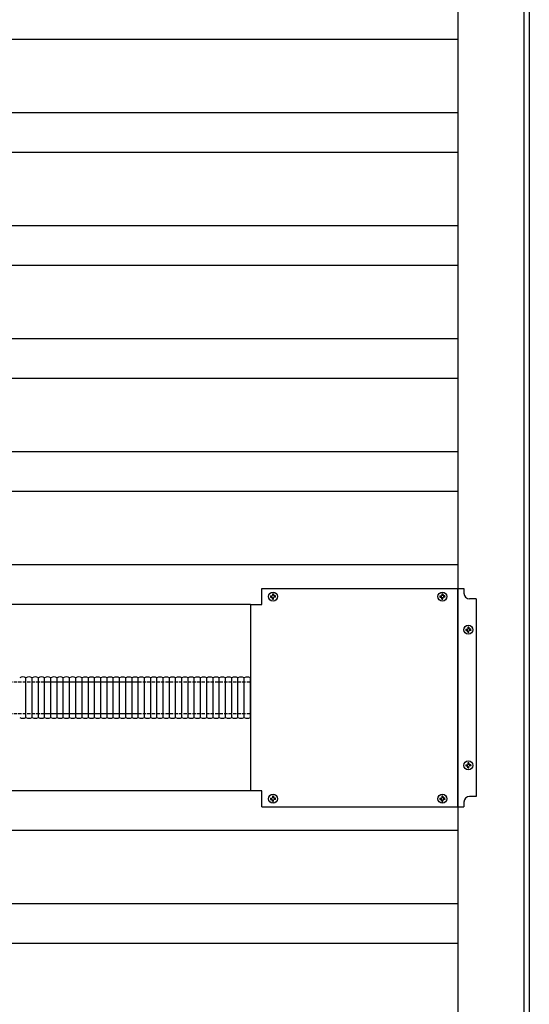
# Model space of a CAD drawing. Units: millimetres. Extents: x 0 to 25230, y 0 to 17820.
# Drawn here: x 16092 to 16543, y 8076 to 8947 of the extents above; entities that cross this region are included whole.
import ezdxf

# ---------------------------------------------------------------- set-up
doc = ezdxf.new("R2010")
doc.units = ezdxf.units.MM
doc.linetypes.add('YHIDDEN_1', pattern=[4, 3, -1])
doc.layers.add('YKK_13', color=4, linetype='Continuous', lineweight=30)
doc.layers.add('YKK_A1', color=4, linetype='Continuous', lineweight=30)

msp = doc.modelspace()

# ---------------------------------------------------------------- linework, layer by layer
at = {"layer": 'YKK_13'}
for p, q in [((16306.3, 8443.77), (16485.3, 8443.77)), ((16306.3, 8429.77), (16306.3, 8443.77)), ((16306.3, 8443.77), (16485.3, 8443.77)), ((16306.3, 8429.77), (16306.3, 8443.77)), ((16479.8, 8250.77), (16479.8, 8443.77)), ((16479.8, 8250.77), (16479.8, 8443.77)), ((16485.3, 8443.77), (16485.3, 8439.77)), ((16485.3, 8443.77), (16485.3, 8439.77)), ((16314.05, 8437.27), (16315.16, 8437.29)), ((16314.05, 8437.27), (16315.16, 8437.29)), ((16314.05, 8436.27), (16315.16, 8436.25)), ((16314.05, 8436.27), (16315.16, 8436.25)), ((16315.16, 8437.29), (16315.68, 8437.39)), ((16315.16, 8437.29), (16315.68, 8437.39)), ((16315.16, 8436.25), (16315.68, 8436.15)), ((16315.16, 8436.25), (16315.68, 8436.15)), ((16315.78, 8437.91), (16315.68, 8437.39)), ((16315.78, 8437.91), (16315.68, 8437.39)), ((16315.78, 8435.63), (16315.68, 8436.15)), ((16315.78, 8435.63), (16315.68, 8436.15)), ((16315.8, 8439.02), (16315.78, 8437.91)), ((16315.8, 8439.02), (16315.78, 8437.91)), ((16315.8, 8434.53), (16315.78, 8435.63)), ((16315.8, 8434.53), (16315.78, 8435.63)), ((16316.8, 8439.02), (16316.82, 8437.91)), ((16316.8, 8439.02), (16316.82, 8437.91)), ((16316.8, 8434.53), (16316.82, 8435.63)), ((16316.8, 8434.53), (16316.82, 8435.63)), ((16316.82, 8437.91), (16316.92, 8437.39)), ((16316.82, 8437.91), (16316.92, 8437.39)), ((16316.82, 8435.63), (16316.92, 8436.15)), ((16316.82, 8435.63), (16316.92, 8436.15)), ((16317.44, 8437.29), (16316.92, 8437.39)), ((16317.44, 8437.29), (16316.92, 8437.39)), ((16317.44, 8436.25), (16316.92, 8436.15)), ((16317.44, 8436.25), (16316.92, 8436.15)), ((16318.54, 8437.27), (16317.44, 8437.29)), ((16318.54, 8437.27), (16317.44, 8437.29)), ((16318.54, 8436.27), (16317.44, 8436.25)), ((16318.54, 8436.27), (16317.44, 8436.25)), ((16464.05, 8437.27), (16465.16, 8437.29)), ((16464.05, 8437.27), (16465.16, 8437.29)), ((16464.05, 8436.27), (16465.16, 8436.25)), ((16464.05, 8436.27), (16465.16, 8436.25)), ((16465.16, 8437.29), (16465.68, 8437.39)), ((16465.16, 8437.29), (16465.68, 8437.39)), ((16465.16, 8436.25), (16465.68, 8436.15)), ((16465.16, 8436.25), (16465.68, 8436.15)), ((16465.78, 8437.91), (16465.68, 8437.39)), ((16465.78, 8437.91), (16465.68, 8437.39)), ((16465.78, 8435.63), (16465.68, 8436.15)), ((16465.78, 8435.63), (16465.68, 8436.15)), ((16465.8, 8439.02), (16465.78, 8437.91)), ((16465.8, 8439.02), (16465.78, 8437.91)), ((16465.8, 8434.53), (16465.78, 8435.63)), ((16465.8, 8434.53), (16465.78, 8435.63)), ((16466.8, 8439.02), (16466.82, 8437.91)), ((16466.8, 8439.02), (16466.82, 8437.91)), ((16466.8, 8434.53), (16466.82, 8435.63)), ((16466.8, 8434.53), (16466.82, 8435.63)), ((16466.82, 8437.91), (16466.92, 8437.39)), ((16466.82, 8437.91), (16466.92, 8437.39)), ((16466.82, 8435.63), (16466.92, 8436.15)), ((16466.82, 8435.63), (16466.92, 8436.15)), ((16467.44, 8437.29), (16466.92, 8437.39)), ((16467.44, 8437.29), (16466.92, 8437.39)), ((16467.44, 8436.25), (16466.92, 8436.15)), ((16467.44, 8436.25), (16466.92, 8436.15)), ((16468.54, 8437.27), (16467.44, 8437.29)), ((16468.54, 8437.27), (16467.44, 8437.29)), ((16468.54, 8436.27), (16467.44, 8436.25)), ((16468.54, 8436.27), (16467.44, 8436.25)), ((16296.3, 8429.77), (16296.3, 8264.77)), ((16296.3, 8429.77), (16306.3, 8429.77)), ((16296.3, 8429.77), (16296.3, 8264.77)), ((16296.3, 8429.77), (16306.3, 8429.77)), ((16496.3, 8434.77), (16490.3, 8434.77)), ((16496.3, 8434.77), (16490.3, 8434.77)), ((16496.3, 8434.77), (16496.3, 8259.77)), ((16496.3, 8434.77), (16496.3, 8259.77)), ((16488.8, 8409.59), (16488.78, 8408.48)), ((16488.8, 8409.59), (16488.78, 8408.48)), ((16489.8, 8409.59), (16489.82, 8408.48)), ((16489.8, 8409.59), (16489.82, 8408.48)), ((16487.05, 8407.84), (16488.16, 8407.86)), ((16487.05, 8407.84), (16488.16, 8407.86)), ((16487.05, 8406.84), (16488.16, 8406.82)), ((16487.05, 8406.84), (16488.16, 8406.82)), ((16488.16, 8407.86), (16488.68, 8407.96)), ((16488.16, 8407.86), (16488.68, 8407.96)), ((16488.16, 8406.82), (16488.68, 8406.72)), ((16488.16, 8406.82), (16488.68, 8406.72)), ((16488.78, 8408.48), (16488.68, 8407.96)), ((16488.78, 8408.48), (16488.68, 8407.96)), ((16488.78, 8406.2), (16488.68, 8406.72)), ((16488.78, 8406.2), (16488.68, 8406.72)), ((16488.8, 8405.1), (16488.78, 8406.2)), ((16488.8, 8405.1), (16488.78, 8406.2)), ((16489.8, 8405.1), (16489.82, 8406.2)), ((16489.8, 8405.1), (16489.82, 8406.2)), ((16489.82, 8408.48), (16489.92, 8407.96)), ((16489.82, 8408.48), (16489.92, 8407.96)), ((16489.82, 8406.2), (16489.92, 8406.72)), ((16489.82, 8406.2), (16489.92, 8406.72)), ((16490.44, 8407.86), (16489.92, 8407.96)), ((16490.44, 8407.86), (16489.92, 8407.96)), ((16490.44, 8406.82), (16489.92, 8406.72)), ((16490.44, 8406.82), (16489.92, 8406.72)), ((16491.54, 8407.84), (16490.44, 8407.86)), ((16491.54, 8407.84), (16490.44, 8407.86)), ((16491.54, 8406.84), (16490.44, 8406.82)), ((16491.54, 8406.84), (16490.44, 8406.82)), ((16097.54, 8329.76), (16097.54, 8364.92)), ((16097.54, 8329.76), (16097.54, 8364.92)), ((16103.06, 8329.76), (16103.06, 8364.92)), ((16103.06, 8329.76), (16103.06, 8364.92)), ((16108.58, 8329.76), (16108.58, 8364.92)), ((16108.58, 8329.76), (16108.58, 8364.92)), ((16114.1, 8329.76), (16114.1, 8364.92)), ((16114.1, 8329.76), (16114.1, 8364.92)), ((16119.61, 8329.76), (16119.61, 8364.92)), ((16119.61, 8329.76), (16119.61, 8364.92)), ((16125.13, 8329.76), (16125.13, 8364.92)), ((16125.13, 8329.76), (16125.13, 8364.92)), ((16130.65, 8329.76), (16130.65, 8364.92)), ((16130.65, 8329.76), (16130.65, 8364.92)), ((16136.17, 8329.76), (16136.17, 8364.92)), ((16136.17, 8329.76), (16136.17, 8364.92)), ((16141.68, 8329.76), (16141.68, 8364.92)), ((16141.68, 8329.76), (16141.68, 8364.92)), ((16147.33, 8329.69), (16147.33, 8364.85)), ((16147.33, 8329.69), (16147.33, 8364.85)), ((16152.85, 8329.69), (16152.85, 8364.85)), ((16152.85, 8329.69), (16152.85, 8364.85)), ((16158.37, 8329.69), (16158.37, 8364.85)), ((16158.37, 8329.69), (16158.37, 8364.85)), ((16163.88, 8329.69), (16163.88, 8364.85)), ((16163.88, 8329.69), (16163.88, 8364.85)), ((16169.4, 8329.69), (16169.4, 8364.85)), ((16169.4, 8329.69), (16169.4, 8364.85)), ((16174.92, 8329.69), (16174.92, 8364.85)), ((16174.92, 8329.69), (16174.92, 8364.85)), ((16180.43, 8329.69), (16180.43, 8364.85)), ((16180.43, 8329.69), (16180.43, 8364.85)), ((16185.95, 8329.69), (16185.95, 8364.85)), ((16185.95, 8329.69), (16185.95, 8364.85)), ((16191.47, 8329.69), (16191.47, 8364.85)), ((16191.47, 8329.69), (16191.47, 8364.85)), ((16196.99, 8329.69), (16196.99, 8364.85)), ((16196.99, 8329.69), (16196.99, 8364.85)), ((16196.99, 8329.69), (16196.99, 8364.85)), ((16196.99, 8329.69), (16196.99, 8364.85)), ((16202.5, 8329.69), (16202.5, 8364.85)), ((16202.5, 8329.69), (16202.5, 8364.85)), ((16208.02, 8329.69), (16208.02, 8364.85)), ((16208.02, 8329.69), (16208.02, 8364.85)), ((16213.54, 8329.69), (16213.54, 8364.85)), ((16213.54, 8329.69), (16213.54, 8364.85)), ((16219.06, 8329.69), (16219.06, 8364.85)), ((16219.06, 8329.69), (16219.06, 8364.85)), ((16224.57, 8329.69), (16224.57, 8364.85)), ((16224.57, 8329.69), (16224.57, 8364.85)), ((16230.09, 8329.69), (16230.09, 8364.85)), ((16230.09, 8329.69), (16230.09, 8364.85)), ((16235.61, 8329.69), (16235.61, 8364.85)), ((16235.61, 8329.69), (16235.61, 8364.85)), ((16241.13, 8329.69), (16241.13, 8364.85)), ((16241.13, 8329.69), (16241.13, 8364.85)), ((16246.64, 8329.69), (16246.64, 8364.85)), ((16246.64, 8329.69), (16246.64, 8364.85)), ((16252.16, 8329.69), (16252.16, 8364.85)), ((16252.16, 8329.69), (16252.16, 8364.85)), ((16257.68, 8329.69), (16257.68, 8364.85)), ((16257.68, 8329.69), (16257.68, 8364.85)), ((16263.19, 8329.69), (16263.19, 8364.85)), ((16263.19, 8329.69), (16263.19, 8364.85)), ((16268.71, 8329.69), (16268.71, 8364.85)), ((16268.71, 8329.69), (16268.71, 8364.85)), ((16274.23, 8329.69), (16274.23, 8364.85)), ((16274.23, 8329.69), (16274.23, 8364.85)), ((16279.75, 8329.69), (16279.75, 8364.85)), ((16279.75, 8329.69), (16279.75, 8364.85)), ((16285.26, 8329.69), (16285.26, 8364.85)), ((16285.26, 8329.69), (16285.26, 8364.85)), ((16290.78, 8329.69), (16290.78, 8364.85)), ((16290.78, 8329.69), (16290.78, 8364.85)), ((16296.3, 8329.69), (16296.3, 8364.85)), ((16296.3, 8329.69), (16296.3, 8364.85)), ((16487.05, 8287.84), (16488.16, 8287.86)), ((16487.05, 8287.84), (16488.16, 8287.86)), ((16487.05, 8286.84), (16488.16, 8286.82)), ((16487.05, 8286.84), (16488.16, 8286.82)), ((16488.16, 8287.86), (16488.68, 8287.96)), ((16488.16, 8287.86), (16488.68, 8287.96)), ((16488.16, 8286.82), (16488.68, 8286.72)), ((16488.16, 8286.82), (16488.68, 8286.72)), ((16488.78, 8288.48), (16488.68, 8287.96)), ((16488.78, 8288.48), (16488.68, 8287.96)), ((16488.8, 8289.59), (16488.78, 8288.48)), ((16488.8, 8289.59), (16488.78, 8288.48)), ((16489.8, 8289.59), (16489.82, 8288.48)), ((16489.8, 8289.59), (16489.82, 8288.48)), ((16489.82, 8288.48), (16489.92, 8287.96)), ((16489.82, 8288.48), (16489.92, 8287.96)), ((16490.44, 8287.86), (16489.92, 8287.96)), ((16490.44, 8287.86), (16489.92, 8287.96)), ((16490.44, 8286.82), (16489.92, 8286.72)), ((16490.44, 8286.82), (16489.92, 8286.72)), ((16491.54, 8287.84), (16490.44, 8287.86)), ((16491.54, 8287.84), (16490.44, 8287.86)), ((16491.54, 8286.84), (16490.44, 8286.82)), ((16491.54, 8286.84), (16490.44, 8286.82)), ((16488.78, 8286.2), (16488.68, 8286.72)), ((16488.78, 8286.2), (16488.68, 8286.72)), ((16488.8, 8285.1), (16488.78, 8286.2)), ((16488.8, 8285.1), (16488.78, 8286.2)), ((16489.8, 8285.1), (16489.82, 8286.2)), ((16489.8, 8285.1), (16489.82, 8286.2)), ((16489.82, 8286.2), (16489.92, 8286.72)), ((16489.82, 8286.2), (16489.92, 8286.72)), ((16306.3, 8264.77), (16296.3, 8264.77)), ((16306.3, 8264.77), (16296.3, 8264.77)), ((16306.3, 8250.77), (16306.3, 8264.77)), ((16306.3, 8250.77), (16306.3, 8264.77)), ((16314.05, 8258.27), (16315.16, 8258.29)), ((16314.05, 8258.27), (16315.16, 8258.29)), ((16314.05, 8257.27), (16315.16, 8257.25)), ((16314.05, 8257.27), (16315.16, 8257.25)), ((16315.16, 8258.29), (16315.68, 8258.39)), ((16315.16, 8258.29), (16315.68, 8258.39)), ((16315.16, 8257.25), (16315.68, 8257.15)), ((16315.16, 8257.25), (16315.68, 8257.15)), ((16315.78, 8258.91), (16315.68, 8258.39)), ((16315.78, 8258.91), (16315.68, 8258.39)), ((16315.78, 8256.63), (16315.68, 8257.15)), ((16315.78, 8256.63), (16315.68, 8257.15)), ((16315.8, 8260.02), (16315.78, 8258.91)), ((16315.8, 8260.02), (16315.78, 8258.91)), ((16315.8, 8255.53), (16315.78, 8256.63)), ((16315.8, 8255.53), (16315.78, 8256.63)), ((16316.8, 8260.02), (16316.82, 8258.91)), ((16316.8, 8260.02), (16316.82, 8258.91)), ((16316.8, 8255.53), (16316.82, 8256.63)), ((16316.8, 8255.53), (16316.82, 8256.63)), ((16316.82, 8258.91), (16316.92, 8258.39)), ((16316.82, 8258.91), (16316.92, 8258.39)), ((16316.82, 8256.63), (16316.92, 8257.15)), ((16316.82, 8256.63), (16316.92, 8257.15)), ((16317.44, 8258.29), (16316.92, 8258.39)), ((16317.44, 8258.29), (16316.92, 8258.39)), ((16317.44, 8257.25), (16316.92, 8257.15)), ((16317.44, 8257.25), (16316.92, 8257.15)), ((16318.54, 8258.27), (16317.44, 8258.29)), ((16318.54, 8258.27), (16317.44, 8258.29)), ((16318.54, 8257.27), (16317.44, 8257.25)), ((16318.54, 8257.27), (16317.44, 8257.25)), ((16464.05, 8258.27), (16465.16, 8258.29)), ((16464.05, 8258.27), (16465.16, 8258.29)), ((16464.05, 8257.27), (16465.16, 8257.25)), ((16464.05, 8257.27), (16465.16, 8257.25)), ((16465.16, 8258.29), (16465.68, 8258.39)), ((16465.16, 8258.29), (16465.68, 8258.39)), ((16465.16, 8257.25), (16465.68, 8257.15)), ((16465.16, 8257.25), (16465.68, 8257.15)), ((16465.78, 8258.91), (16465.68, 8258.39)), ((16465.78, 8258.91), (16465.68, 8258.39)), ((16465.78, 8256.63), (16465.68, 8257.15)), ((16465.78, 8256.63), (16465.68, 8257.15)), ((16465.8, 8260.02), (16465.78, 8258.91)), ((16465.8, 8260.02), (16465.78, 8258.91)), ((16465.8, 8255.53), (16465.78, 8256.63)), ((16465.8, 8255.53), (16465.78, 8256.63)), ((16466.8, 8260.02), (16466.82, 8258.91)), ((16466.8, 8260.02), (16466.82, 8258.91)), ((16466.8, 8255.53), (16466.82, 8256.63)), ((16466.8, 8255.53), (16466.82, 8256.63)), ((16466.82, 8258.91), (16466.92, 8258.39)), ((16466.82, 8258.91), (16466.92, 8258.39)), ((16466.82, 8256.63), (16466.92, 8257.15)), ((16466.82, 8256.63), (16466.92, 8257.15)), ((16467.44, 8258.29), (16466.92, 8258.39)), ((16467.44, 8258.29), (16466.92, 8258.39)), ((16467.44, 8257.25), (16466.92, 8257.15)), ((16467.44, 8257.25), (16466.92, 8257.15)), ((16468.54, 8258.27), (16467.44, 8258.29)), ((16468.54, 8258.27), (16467.44, 8258.29)), ((16468.54, 8257.27), (16467.44, 8257.25)), ((16468.54, 8257.27), (16467.44, 8257.25)), ((16485.3, 8254.77), (16485.3, 8250.77)), ((16485.3, 8254.77), (16485.3, 8250.77)), ((16496.3, 8259.77), (16490.3, 8259.77)), ((16496.3, 8259.77), (16490.3, 8259.77)), ((16306.3, 8250.77), (16485.3, 8250.77)), ((16306.3, 8250.77), (16485.3, 8250.77))]:
    msp.add_line(p, q, dxfattribs=at)
at = {"layer": 'YKK_13', "linetype": 'YHIDDEN_1'}
for p, q in [((15670.72, 8361.27), (16196.99, 8361.27)), ((16111.72, 8361.27), (16196.99, 8361.27)), ((16196.99, 8361.27), (16296.3, 8361.27)), ((16196.99, 8361.27), (16296.3, 8361.27)), ((15670.72, 8333.27), (16196.99, 8333.27)), ((16111.72, 8333.27), (16196.99, 8333.27)), ((16196.99, 8333.27), (16296.3, 8333.27)), ((16196.99, 8333.27), (16296.3, 8333.27))]:
    msp.add_line(p, q, dxfattribs=at)
at = {"layer": 'YKK_13'}
for centre in [(16316.3, 8436.77), (16316.3, 8436.77), (16466.3, 8436.77), (16466.3, 8436.77), (16489.3, 8407.34), (16489.3, 8407.34), (16489.3, 8287.34), (16489.3, 8287.34), (16316.3, 8257.77), (16316.3, 8257.77), (16466.3, 8257.77), (16466.3, 8257.77)]:
    msp.add_circle(centre, 4, dxfattribs=at)
for centre, radius, start, end in [((16316.3, 8436.77), 2.3, 167.44414, 192.55586), ((16316.3, 8436.77), 2.3, 167.44414, 192.55586), ((16316.3, 8436.77), 2.3, 77.44414, 102.55586), ((16316.3, 8436.77), 2.3, 77.44414, 102.55586), ((16316.3, 8436.77), 2.3, 347.44414, 12.55586), ((16316.3, 8436.77), 2.3, 347.44414, 12.55586), ((16466.3, 8436.77), 2.3, 167.44414, 192.55586), ((16466.3, 8436.77), 2.3, 167.44414, 192.55586), ((16466.3, 8436.77), 2.3, 77.44414, 102.55586), ((16466.3, 8436.77), 2.3, 77.44414, 102.55586), ((16466.3, 8436.77), 2.3, 347.44414, 12.55586), ((16466.3, 8436.77), 2.3, 347.44414, 12.55586), ((16490.3, 8439.77), 5, 180, 270), ((16490.3, 8439.77), 5, 180, 270), ((16316.3, 8436.77), 2.3, 257.44414, 282.55586), ((16316.3, 8436.77), 2.3, 257.44414, 282.55586), ((16466.3, 8436.77), 2.3, 257.44414, 282.55586), ((16466.3, 8436.77), 2.3, 257.44414, 282.55586), ((16489.3, 8407.34), 2.3, 77.44414, 102.55586), ((16489.3, 8407.34), 2.3, 77.44414, 102.55586), ((16489.3, 8407.34), 2.3, 167.44414, 192.55586), ((16489.3, 8407.34), 2.3, 167.44414, 192.55586), ((16489.3, 8407.34), 2.3, 257.44414, 282.55586), ((16489.3, 8407.34), 2.3, 257.44414, 282.55586), ((16489.3, 8407.34), 2.3, 347.44414, 12.55586), ((16489.3, 8407.34), 2.3, 347.44414, 12.55586), ((16094.79, 8359.59), 6, 62.62743, 117.37257), ((16094.79, 8359.59), 6, 62.62743, 117.37257), ((16100.3, 8359.59), 6, 62.62743, 117.37257), ((16100.3, 8359.59), 6, 62.62743, 117.37257), ((16105.82, 8359.59), 6, 62.62743, 117.37257), ((16105.82, 8359.59), 6, 62.62743, 117.37257), ((16111.34, 8359.59), 6, 62.62743, 117.37257), ((16111.34, 8359.59), 6, 62.62743, 117.37257), ((16116.85, 8359.59), 6, 62.62743, 117.37257), ((16116.85, 8359.59), 6, 62.62743, 117.37257), ((16122.37, 8359.59), 6, 62.62743, 117.37257), ((16122.37, 8359.59), 6, 62.62743, 117.37257), ((16127.89, 8359.59), 6, 62.62743, 117.37257), ((16127.89, 8359.59), 6, 62.62743, 117.37257), ((16133.41, 8359.59), 6, 62.62743, 117.37257), ((16133.41, 8359.59), 6, 62.62743, 117.37257), ((16138.92, 8359.59), 6, 62.62743, 117.37257), ((16138.92, 8359.59), 6, 62.62743, 117.37257), ((16144.44, 8359.59), 6, 62.62743, 117.37257), ((16144.44, 8359.59), 6, 62.62743, 117.37257), ((16150.09, 8359.52), 6, 62.62743, 117.37257), ((16150.09, 8359.52), 6, 62.62743, 117.37257), ((16155.61, 8359.52), 6, 62.62743, 117.37257), ((16155.61, 8359.52), 6, 62.62743, 117.37257), ((16161.12, 8359.52), 6, 62.62743, 117.37257), ((16161.12, 8359.52), 6, 62.62743, 117.37257), ((16166.64, 8359.52), 6, 62.62743, 117.37257), ((16166.64, 8359.52), 6, 62.62743, 117.37257), ((16172.16, 8359.52), 6, 62.62743, 117.37257), ((16172.16, 8359.52), 6, 62.62743, 117.37257), ((16177.68, 8359.52), 6, 62.62743, 117.37257), ((16177.68, 8359.52), 6, 62.62743, 117.37257), ((16183.19, 8359.52), 6, 62.62743, 117.37257), ((16183.19, 8359.52), 6, 62.62743, 117.37257), ((16188.71, 8359.52), 6, 62.62743, 117.37257), ((16188.71, 8359.52), 6, 62.62743, 117.37257), ((16194.23, 8359.52), 6, 62.62743, 117.37257), ((16194.23, 8359.52), 6, 62.62743, 117.37257), ((16199.75, 8359.52), 6, 62.62743, 117.37257), ((16199.75, 8359.52), 6, 62.62743, 117.37257), ((16205.26, 8359.52), 6, 62.62743, 117.37257), ((16205.26, 8359.52), 6, 62.62743, 117.37257), ((16210.78, 8359.52), 6, 62.62743, 117.37257), ((16210.78, 8359.52), 6, 62.62743, 117.37257), ((16216.3, 8359.52), 6, 62.62743, 117.37257), ((16216.3, 8359.52), 6, 62.62743, 117.37257), ((16221.81, 8359.52), 6, 62.62743, 117.37257), ((16221.81, 8359.52), 6, 62.62743, 117.37257), ((16227.33, 8359.52), 6, 62.62743, 117.37257), ((16227.33, 8359.52), 6, 62.62743, 117.37257), ((16232.85, 8359.52), 6, 62.62743, 117.37257), ((16232.85, 8359.52), 6, 62.62743, 117.37257), ((16238.37, 8359.52), 6, 62.62743, 117.37257), ((16238.37, 8359.52), 6, 62.62743, 117.37257), ((16243.88, 8359.52), 6, 62.62743, 117.37257), ((16243.88, 8359.52), 6, 62.62743, 117.37257), ((16249.4, 8359.52), 6, 62.62743, 117.37257), ((16249.4, 8359.52), 6, 62.62743, 117.37257), ((16254.92, 8359.52), 6, 62.62743, 117.37257), ((16254.92, 8359.52), 6, 62.62743, 117.37257), ((16260.44, 8359.52), 6, 62.62743, 117.37257), ((16260.44, 8359.52), 6, 62.62743, 117.37257), ((16265.95, 8359.52), 6, 62.62743, 117.37257), ((16265.95, 8359.52), 6, 62.62743, 117.37257), ((16271.47, 8359.52), 6, 62.62743, 117.37257), ((16271.47, 8359.52), 6, 62.62743, 117.37257), ((16276.99, 8359.52), 6, 62.62743, 117.37257), ((16276.99, 8359.52), 6, 62.62743, 117.37257), ((16282.5, 8359.52), 6, 62.62743, 117.37257), ((16282.5, 8359.52), 6, 62.62743, 117.37257), ((16288.02, 8359.52), 6, 62.62743, 117.37257), ((16288.02, 8359.52), 6, 62.62743, 117.37257), ((16293.54, 8359.52), 6, 62.62743, 117.37257), ((16293.54, 8359.52), 6, 62.62743, 117.37257), ((16144.57, 8359.52), 6, 62.62743, 64.03086), ((16144.57, 8359.52), 6, 62.62743, 64.03086), ((16094.79, 8335.09), 6, 242.62743, 297.37257), ((16094.79, 8335.09), 6, 242.62743, 297.37257), ((16100.3, 8335.09), 6, 242.62743, 297.37257), ((16100.3, 8335.09), 6, 242.62743, 297.37257), ((16105.82, 8335.09), 6, 242.62743, 297.37257), ((16105.82, 8335.09), 6, 242.62743, 297.37257), ((16111.34, 8335.09), 6, 242.62743, 297.37257), ((16111.34, 8335.09), 6, 242.62743, 297.37257), ((16116.85, 8335.09), 6, 242.62743, 297.37257), ((16116.85, 8335.09), 6, 242.62743, 297.37257), ((16122.37, 8335.09), 6, 242.62743, 297.37257), ((16122.37, 8335.09), 6, 242.62743, 297.37257), ((16127.89, 8335.09), 6, 242.62743, 297.37257), ((16127.89, 8335.09), 6, 242.62743, 297.37257), ((16133.41, 8335.09), 6, 242.62743, 297.37257), ((16133.41, 8335.09), 6, 242.62743, 297.37257), ((16138.92, 8335.09), 6, 242.62743, 297.37257), ((16138.92, 8335.09), 6, 242.62743, 297.37257), ((16144.44, 8335.09), 6, 242.62743, 297.37257), ((16144.44, 8335.09), 6, 242.62743, 297.37257), ((16144.57, 8335.02), 6, 295.96914, 297.37257), ((16144.57, 8335.02), 6, 295.96914, 297.37257), ((16150.09, 8335.02), 6, 242.62743, 297.37257), ((16150.09, 8335.02), 6, 242.62743, 297.37257), ((16155.61, 8335.02), 6, 242.62743, 297.37257), ((16155.61, 8335.02), 6, 242.62743, 297.37257), ((16161.12, 8335.02), 6, 242.62743, 297.37257), ((16161.12, 8335.02), 6, 242.62743, 297.37257), ((16166.64, 8335.02), 6, 242.62743, 297.37257), ((16166.64, 8335.02), 6, 242.62743, 297.37257), ((16172.16, 8335.02), 6, 242.62743, 297.37257), ((16172.16, 8335.02), 6, 242.62743, 297.37257), ((16177.68, 8335.02), 6, 242.62743, 297.37257), ((16177.68, 8335.02), 6, 242.62743, 297.37257), ((16183.19, 8335.02), 6, 242.62743, 297.37257), ((16183.19, 8335.02), 6, 242.62743, 297.37257), ((16188.71, 8335.02), 6, 242.62743, 297.37257), ((16188.71, 8335.02), 6, 242.62743, 297.37257), ((16194.23, 8335.02), 6, 242.62743, 297.37257), ((16194.23, 8335.02), 6, 242.62743, 297.37257), ((16199.75, 8335.02), 6, 242.62743, 297.37257), ((16199.75, 8335.02), 6, 242.62743, 297.37257), ((16205.26, 8335.02), 6, 242.62743, 297.37257), ((16205.26, 8335.02), 6, 242.62743, 297.37257), ((16210.78, 8335.02), 6, 242.62743, 297.37257), ((16210.78, 8335.02), 6, 242.62743, 297.37257), ((16216.3, 8335.02), 6, 242.62743, 297.37257), ((16216.3, 8335.02), 6, 242.62743, 297.37257), ((16221.81, 8335.02), 6, 242.62743, 297.37257), ((16221.81, 8335.02), 6, 242.62743, 297.37257), ((16227.33, 8335.02), 6, 242.62743, 297.37257), ((16227.33, 8335.02), 6, 242.62743, 297.37257), ((16232.85, 8335.02), 6, 242.62743, 297.37257), ((16232.85, 8335.02), 6, 242.62743, 297.37257), ((16238.37, 8335.02), 6, 242.62743, 297.37257), ((16238.37, 8335.02), 6, 242.62743, 297.37257), ((16243.88, 8335.02), 6, 242.62743, 297.37257), ((16243.88, 8335.02), 6, 242.62743, 297.37257), ((16249.4, 8335.02), 6, 242.62743, 297.37257), ((16249.4, 8335.02), 6, 242.62743, 297.37257), ((16254.92, 8335.02), 6, 242.62743, 297.37257), ((16254.92, 8335.02), 6, 242.62743, 297.37257), ((16260.44, 8335.02), 6, 242.62743, 297.37257), ((16260.44, 8335.02), 6, 242.62743, 297.37257), ((16265.95, 8335.02), 6, 242.62743, 297.37257), ((16265.95, 8335.02), 6, 242.62743, 297.37257), ((16271.47, 8335.02), 6, 242.62743, 297.37257), ((16271.47, 8335.02), 6, 242.62743, 297.37257), ((16276.99, 8335.02), 6, 242.62743, 297.37257), ((16276.99, 8335.02), 6, 242.62743, 297.37257), ((16282.5, 8335.02), 6, 242.62743, 297.37257), ((16282.5, 8335.02), 6, 242.62743, 297.37257), ((16288.02, 8335.02), 6, 242.62743, 297.37257), ((16288.02, 8335.02), 6, 242.62743, 297.37257), ((16293.54, 8335.02), 6, 242.62743, 297.37257), ((16293.54, 8335.02), 6, 242.62743, 297.37257), ((16489.3, 8287.34), 2.3, 167.44414, 192.55586), ((16489.3, 8287.34), 2.3, 167.44414, 192.55586), ((16489.3, 8287.34), 2.3, 77.44414, 102.55586), ((16489.3, 8287.34), 2.3, 77.44414, 102.55586), ((16489.3, 8287.34), 2.3, 347.44414, 12.55586), ((16489.3, 8287.34), 2.3, 347.44414, 12.55586), ((16489.3, 8287.34), 2.3, 257.44414, 282.55586), ((16489.3, 8287.34), 2.3, 257.44414, 282.55586), ((16316.3, 8257.77), 2.3, 167.44414, 192.55586), ((16316.3, 8257.77), 2.3, 167.44414, 192.55586), ((16316.3, 8257.77), 2.3, 77.44414, 102.55586), ((16316.3, 8257.77), 2.3, 77.44414, 102.55586), ((16316.3, 8257.77), 2.3, 257.44414, 282.55586), ((16316.3, 8257.77), 2.3, 257.44414, 282.55586), ((16316.3, 8257.77), 2.3, 347.44414, 12.55586), ((16316.3, 8257.77), 2.3, 347.44414, 12.55586), ((16466.3, 8257.77), 2.3, 167.44414, 192.55586), ((16466.3, 8257.77), 2.3, 167.44414, 192.55586), ((16466.3, 8257.77), 2.3, 77.44414, 102.55586), ((16466.3, 8257.77), 2.3, 77.44414, 102.55586), ((16466.3, 8257.77), 2.3, 257.44414, 282.55586), ((16466.3, 8257.77), 2.3, 257.44414, 282.55586), ((16466.3, 8257.77), 2.3, 347.44414, 12.55586), ((16466.3, 8257.77), 2.3, 347.44414, 12.55586), ((16490.3, 8254.77), 5, 90, 180), ((16490.3, 8254.77), 5, 90, 180)]:
    msp.add_arc(centre, radius, start, end, dxfattribs=at)
at = {"layer": 'YKK_A1'}
for p, q in [((16479.8, 10470.27), (16479.8, 7424.27)), ((16538.62, 7426.58), (16538.62, 10468.8)), ((16543.22, 10468.8), (16543.22, 7426.58)), ((16479.8, 8929.77), (15670.72, 8929.77)), ((16479.8, 8864.77), (15714.22, 8864.77)), ((16479.8, 8829.77), (15714.22, 8829.77)), ((16479.8, 8764.77), (15670.72, 8764.77)), ((16479.8, 8729.77), (15670.72, 8729.77)), ((16479.8, 8664.77), (15670.72, 8664.77)), ((16479.8, 8629.77), (15670.72, 8629.77)), ((16479.8, 8564.77), (15670.72, 8564.77)), ((16479.8, 8529.77), (15670.72, 8529.77)), ((16479.8, 8464.77), (15714.22, 8464.77)), ((16296.3, 8429.77), (15714.22, 8429.77)), ((16296.3, 8264.77), (15714.22, 8264.77)), ((16479.8, 8229.77), (15714.22, 8229.77)), ((16479.8, 8164.77), (15670.72, 8164.77)), ((16479.8, 8129.77), (15670.72, 8129.77))]:
    msp.add_line(p, q, dxfattribs=at)

doc.saveas('drawing.dxf')
